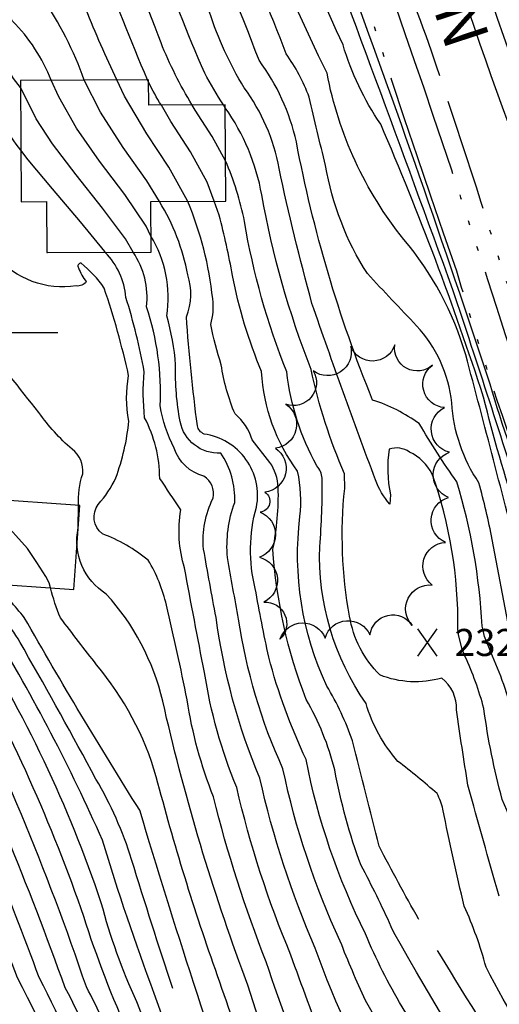
# Model space of a CAD drawing. Extents: x 4320014 to 4322970, y 194248 to 197118.
# Drawn here: x 4321517 to 4321623, y 196351 to 196569 of the extents above; entities that cross this region are included whole.
import ezdxf

# ---------------------------------------------------------------- set-up
doc = ezdxf.new("R2010")
doc.units = 0
doc.header["$LTSCALE"] = 100
doc.header["$MEASUREMENT"] = 0
for name, pattern in [('CANAL', [0.73, 0.25, -0.06, 0.25, -0.05, 0.01, -0.05, 0.01, -0.05]), ('CONDASH', [1.08, 1, -0.08]), ('WATER', [0.73, 0.5, -0.05, 0.01, -0.05, 0.01, -0.05, 0.01, -0.05])]:
    doc.linetypes.add(name, pattern=pattern)
doc.layers.get('0').update_dxf_attribs({"linetype": 'CONTINUOUS'})
for name, color, linetype in [('C-INDX', 4, 'CONTINUOUS'), ('C-INDX-CL', 4, 'CONTINUOUS'), ('C-INDXD', 4, 'CONDASH'), ('C-INTRM', 44, 'CONTINUOUS'), ('C-INTRM-CL', 44, 'CONTINUOUS'), ('C-INTRMD', 44, 'CONDASH'), ('C-SPOTEL', 44, 'CONTINUOUS'), ('H-CANAL', 5, 'CANAL'), ('H-DITCH', 5, 'WATER'), ('H-STREAM-TEXT', 5, 'CONTINUOUS'), ('M-VEGL', 3, 'CONTINUOUS'), ('R-CURBRD', 6, 'CONTINUOUS'), ('S-BUILDING', 4, 'CONTINUOUS'), ('SV-GRID', 7, 'CONTINUOUS')]:
    doc.layers.add(name, color=color, linetype=linetype)
doc.styles.add('ITALIC', font='ROMANS.SHX', dxfattribs={"oblique": 25})
doc.styles.get("Standard").update_dxf_attribs({"font": 'ROMANS.shx'})

# ---------------------------------------------------------------- blocks, each defined once
blk = doc.blocks.new('SPOTEL')
at = {"linetype": 'CONTINUOUS'}
for p, q in [((0.0214, -0.03), (-0.0214, 0.03)), ((-0.0214, -0.03), (0.0214, 0.03))]:
    blk.add_line(p, q, dxfattribs=at)

msp = doc.modelspace()

# ---------------------------------------------------------------- linework, layer by layer
at = {"layer": 'C-INDX'}
for points, elevation in [([(4321628.61, 196460.14, 0.0037), (4321612.59, 196509.48, 0.001995), (4321578.2, 196602.57, -0.003779), (4321533.8, 196746.97, -0.01708), (4321530.01, 196777.62, -0.160671), (4321531.16, 196784.73, 0.233104), (4321533.67, 196794.19)], 2310), ([(4321530.83, 196555.96, 0.067432), (4321521.4, 196574.36, -0.235785), (4321513.05, 196587.4, -0.029316), (4321504.47, 196627.41, -0.03352), (4321501.71, 196648.01), (4321499.25, 196655.02, -0.075744), (4321498.54, 196650.16, -0.17146), (4321492.73, 196651, 0.190385), (4321479.81, 196653.96, -0.230841), (4321478.69, 196657.92), (4321478.55, 196655.24, 0.009237), (4321471.6, 196670.8, 0.096968), (4321467.75, 196685.66, 0.082311), (4321450.57, 196718.28, -0.044295), (4321430.9, 196749.79, 0.179214), (4321419.09, 196760.14)], 2330), ([(4321721.28, 196440.79, -0.114507), (4321703.82, 196444.4, -0.006406), (4321688.95, 196456.53, -0.044478), (4321668.19, 196491.2, -0.063713), (4321641.78, 196548.34, -0.027274), (4321612.89, 196638.81, 0.02124), (4321585.06, 196726.72, -0.07897), (4321582.38, 196736.76)], 2300), ([(4321607.98, 196468.63, 0.154627), (4321602.99, 196473.53, 0.227439), (4321598.43, 196474.19, 0.08747), (4321598.73, 196464.07), (4321598.58, 196461.95, -0.089394), (4321595.42, 196467.36, -0.00728), (4321581.33, 196506.46, -0.014421), (4321574.03, 196536.38, 0.116208), (4321566.27, 196554.26, -0.056254), (4321558.57, 196571.06, 0.016992), (4321536.5, 196623.29, -0.040555), (4321530.66, 196636.9, -0.060991), (4321523.16, 196672.11), (4321521.83, 196681.59, 0.061097), (4321520.91, 196707.67, 0.037612)], 2320), ([(4321529.55, 196461.69, -0.094413), (4321530.49, 196468.7, 0.269131), (4321528.12, 196474.13, -0.059169), (4321520.77, 196482.28, 0.004461), (4321507.73, 196498.55, -0.085077), (4321502.33, 196520.03, 0.03457), (4321497.38, 196552.47), (4321497.12, 196552.69, -0.418583), (4321494.92, 196550.33, -0.071397), (4321480.33, 196549.82, -0.096392), (4321477.69, 196550.68, -0.041979), (4321476.98, 196558.86, 0.045557), (4321473.19, 196602.21, 0.083078), (4321471.08, 196606.53, 0.083162), (4321456.82, 196619.51, -0.026516), (4321449.88, 196626.06, 0.069532), (4321443.35, 196646.24, 0.152645), (4321433.33, 196653.38, -0.037536), (4321419.79, 196658.98, -0.142383), (4321416.67, 196662.79, -0.215964), (4321416.85, 196676.14, 0.221854), (4321413.6, 196686.94, -0.017564), (4321399.16, 196706, 0.060011)], 2340), ([(4321531.06, 196321.27, 0.043609), (4321516.05, 196356.94, 0.020564), (4321495.05, 196406.34, -0.57594), (4321491.86, 196404.23, -0.027715), (4321476.19, 196405.89, -0.248348), (4321475.09, 196407.53, -0.038101), (4321469.1, 196455.47, 0.004113), (4321460.77, 196493.54, 0.175131), (4321456.53, 196500.01, 0.024178), (4321436.85, 196512.92, -0.049812), (4321420.9, 196532.69, 0.097932), (4321411.93, 196538.85), (4321403.03, 196543.38, -0.115226), (4321398.12, 196558.57, 0.309894), (4321392.71, 196574, -0.090511), (4321378.73, 196590.95, 0.103306), (4321362.5, 196606.49), (4321360.48, 196607.76, -0.051121), (4321351.58, 196610.45)], 2360), ([(4321593.22, 196366.7, -0.067629), (4321580.03, 196405.36, -0.045794), (4321571.74, 196428.06, -0.008813), (4321568.75, 196443.25, -0.131541), (4321569.02, 196461.28, 0.428564), (4321557.4, 196477.51, -0.238837), (4321555.91, 196479.36, -0.013523), (4321553.47, 196503.51, 0.184773), (4321553.77, 196512.78, 0.092332), (4321547.5, 196529.06)], 2330), ([(4321542.47, 196351.66, -0.042712), (4321534.61, 196373.6, 0.059045), (4321505.59, 196434.74, -0.158221), (4321502.75, 196440.12, 0.003483), (4321496.24, 196471.36), (4321495.91, 196472.06, -0.428771), (4321493.78, 196470.2), (4321491.11, 196470.14)], 2350), ([(4321613.69, 196434.31, 0.088721), (4321607.98, 196468.63)], 2320), ([(4321565.77, 196358.95, -0.032272), (4321548.23, 196418.31, 0.126888), (4321535.72, 196442.05, -0.313868), (4321529.48, 196456.69)], 2340), ([(4321630.28, 196377.15, 0.035414), (4321623.53, 196396.53, -0.034806), (4321619.45, 196416.69, 0.042575), (4321615.24, 196428.31)], 2320)]:
    msp.add_lwpolyline(points, format="xyb", dxfattribs=dict(at, elevation=elevation))
at = {"layer": 'C-INDX-CL'}
for points, elevation in [([(4321547.5, 196529.06), (4321544.67, 196533.66), (4321539.46, 196541.04), (4321534.41, 196548.86), (4321530.83, 196555.96)], 2330), ([(4321529.48, 196456.69), (4321529.55, 196461.69)], 2340), ([(4321615.24, 196428.31), (4321614.54, 196430.02), (4321613.8, 196433.11), (4321613.69, 196434.31)], 2320)]:
    msp.add_lwpolyline(points, dxfattribs=dict(at, elevation=elevation))
at = {"layer": 'C-INDXD', "flags": 128}
for points, elevation in [([(4321788.52, 196352.68, 0.057547), (4321762.13, 196327.57, -0.084703), (4321736.13, 196305.21, -0.092676), (4321719.86, 196299.86, 0.081889), (4321691.92, 196293.37, -0.052472), (4321685.51, 196292.59, 0.165914), (4321667.64, 196289.45, -0.21982), (4321654.83, 196290.62, -0.081935), (4321638.3, 196304.36, 0.031816), (4321629.93, 196309.71, -0.106251), (4321618.34, 196323.39, -0.00532), (4321601.35, 196350.55, -0.039396), (4321593.22, 196366.7)], 2330), ([(4321793.57, 196322.17, -0.053013), (4321733.33, 196274.94, -0.103354), (4321718.93, 196269.04, 0.012975), (4321698.42, 196258.98, -0.07104), (4321689.63, 196256.49, 0.00159), (4321675.25, 196249.75, -0.282758), (4321633.98, 196252.07, -0.112219), (4321612.87, 196273.84, 0.085859), (4321603.99, 196283.56, -0.021676), (4321577.77, 196325.99, -0.019955), (4321567.08, 196355.37), (4321565.77, 196358.95)], 2340), ([(4321799.72, 196296.76, -0.025313), (4321760.07, 196264.79, -0.001424), (4321726.26, 196239.98, -0.012757), (4321678.68, 196212.72, -0.111567), (4321660.41, 196207.32, 0.042478), (4321651.5, 196205.71, -0.093604), (4321639.93, 196208.63, -0.059364), (4321628.62, 196212.57, -0.086212), (4321602.41, 196233.07, -0.000205), (4321586.12, 196258.62, 0.031493), (4321563, 196300.41, -0.067882), (4321553.19, 196320.4, 0.006392), (4321542.66, 196351.28), (4321542.47, 196351.66)], 2350)]:
    msp.add_lwpolyline(points, format="xyb", dxfattribs=dict(at, elevation=elevation))
at = {"layer": 'C-INTRM'}
for points, elevation in [([(4321554.76, 196550.45, -0.042149), (4321547.85, 196564.25, -0.009492), (4321527.74, 196619.51, -0.055805), (4321523.58, 196630.15, 0.021398), (4321514.93, 196660.03, -0.010924), (4321513.06, 196680.1, 0.086602), (4321512.38, 196709.05, 0.008), (4321509.19, 196730.69), (4321508.42, 196734.07, -0.424595), (4321505.14, 196729.65, -0.037098), (4321483.78, 196729.03, -0.445194), (4321480.09, 196734.27, 0.033908), (4321471.47, 196753.53, -0.000854), (4321459.66, 196781.05, 0.099521), (4321449.89, 196796.22, -0.129613), (4321440.48, 196813.8, 0.016821), (4321418.96, 196852.01, 0.297481), (4321392.2, 196862.57, 0.05335), (4321368.27, 196854.48), (4321362.92, 196852.25, 0.035471), (4321350.28, 196855.67, 0.17879), (4321349.13, 196855.39)], 2324), ([(4321708.01, 196419.58, -0.206323), (4321679.43, 196435.1, -0.118978), (4321669.43, 196448.49, -0.023786), (4321652.46, 196480.27, -0.041856), (4321632.57, 196525.82, -0.022463), (4321595.32, 196637.7, 0.001828), (4321568.13, 196725.12, 0.120227), (4321565.06, 196728.85, -0.116423), (4321557.84, 196770.12, -0.128333), (4321559.01, 196785.41, 0.015558), (4321562.3, 196796.27, 0.160906), (4321560.34, 196803.68), (4321557.74, 196807.17, 0.196562), (4321558.96, 196810.83)], 2306), ([(4321636.13, 196434.31, -0.035488), (4321619.39, 196485.65, 0.023742), (4321596.56, 196546.22, -0.077386), (4321588.21, 196563.77, -0.033396), (4321548.99, 196667.09, 0.02248), (4321540.8, 196697.09, -0.06362), (4321536.22, 196720.72, 0.059753), (4321533.55, 196734.16, -0.063994), (4321527.38, 196767.41, -0.037071), (4321526, 196779.3, -0.194256), (4321531.33, 196790.96, 0.172791), (4321532, 196794.18)], 2312), ([(4321712.38, 196426.56, -0.211495), (4321685.26, 196440.12, -0.130822), (4321674.47, 196453.16, -0.024773), (4321655.3, 196488.88, -0.055489), (4321641.47, 196518.01, -0.026441), (4321598.75, 196646.46, 0.009594), (4321573.06, 196727.27, 0.225802), (4321568.6, 196732.1, -0.144754), (4321563.53, 196743.2, -0.037748), (4321560.87, 196764.13, -0.197395), (4321566.98, 196772.2), (4321569.11, 196773.69)], 2304), ([(4321619.2, 196434.31), (4321619.05, 196434.95, 0.061009), (4321613.46, 196466.9, -0.022999), (4321605.12, 196479.83, 0.078204), (4321594.77, 196485.05, -0.049731), (4321577.87, 196542.26, 0.104729), (4321569.58, 196560.39, 0.029778), (4321539.16, 196628.37, -0.092811), (4321529.16, 196663.42, -0.000122), (4321526.94, 196677.24, -0.010975), (4321525.38, 196703.08, 0.025802), (4321521.88, 196731.47, 0.021304), (4321518.78, 196744.03), (4321517.95, 196751.8)], 2318), ([(4321557.54, 196557.5, -0.022379), (4321547.07, 196584.4, -0.025157), (4321534.54, 196616.14, -0.062593), (4321525.13, 196641.14, -0.072468), (4321518.35, 196673.33, -0.106672), (4321518.2, 196685.96, 0.046127), (4321511.28, 196742.56, 0.027282)], 2322), ([(4321523.52, 196555.92, 0.103576), (4321514.89, 196569.06, -0.06676), (4321507.63, 196591.18, -0.024364), (4321502.01, 196617.85, 0.037983), (4321498.82, 196632.78, -0.392212), (4321496.22, 196630.27, -0.050245), (4321478.92, 196631.29, 0.015684), (4321477.01, 196643.08, -0.005565), (4321466.98, 196658.61, -0.228236), (4321461.33, 196678.47, 0.127751), (4321448.74, 196702.11, -0.007235), (4321429.96, 196726.65, -0.054274), (4321421.03, 196736.63)], 2332), ([(4321716.79, 196433.62, -0.218902), (4321692.65, 196443.88, -0.127311), (4321679.52, 196457.83, -0.023626), (4321661.74, 196490.04, -0.057936), (4321642.63, 196530.21, -0.026417), (4321605.78, 196642.8, 0.018565), (4321577.07, 196732.16, 0.116397), (4321570.77, 196736.66)], 2302), ([(4321625.06, 196434.31), (4321621.3, 196454.14, 0.017387), (4321618.36, 196466.71, -0.135112), (4321612.34, 196484.4, 0.162761), (4321604.51, 196501.53, -0.002035), (4321593.61, 196513.07, -0.100411), (4321584.33, 196537.06, -0.00314), (4321580.7, 196552.19, 0.064121), (4321575.6, 196561.83, 0.026087), (4321551.08, 196616.98, -0.076232), (4321536.41, 196647.43, -0.03781), (4321529.32, 196704.39, 0.018036), (4321527.28, 196724.68)], 2316), ([(4321544.86, 196556.03, -0.03067), (4321525.63, 196609.46, -0.025738), (4321515.52, 196644.43, 0.004332), (4321511.12, 196657.89, -0.122815), (4321509.72, 196685.52, 0.065109), (4321508.13, 196708.61, -0.46943), (4321503.51, 196702.15, -0.027927), (4321494.08, 196701.51)], 2326), ([(4321631.15, 196434.31, -0.049212), (4321627.61, 196448.41, 0.002973), (4321615.42, 196495.1, 0.104538), (4321601.68, 196520.66, -0.123009), (4321584.66, 196557.52, -0.024459), (4321571.13, 196588.65, 0.018486), (4321552.87, 196628.52, -0.048856), (4321538.02, 196677.68, -0.063798), (4321533.05, 196708.79, 0.070473)], 2314), ([(4321516.75, 196540.45, -0.084533), (4321510.2, 196552.27, -0.031557), (4321498.02, 196592.01, -0.449307), (4321494.07, 196587.99, -0.105425), (4321479.71, 196589.59, -0.186222), (4321477.93, 196591.92, 0.038369), (4321474.04, 196623.03, 0.160375), (4321467.38, 196633.55, -0.081616), (4321454, 196646.19, -0.095693), (4321452.18, 196651.47, 0.211395), (4321448.83, 196655.42, -0.525126), (4321441.05, 196675.73, 0.247687), (4321440.39, 196684.46, 0.048535), (4321421.8, 196706.03, -0.086322)], 2336), ([(4321538.05, 196556, -0.015549), (4321531.21, 196571.67, 0.082118), (4321524.33, 196583.6, 0.047489), (4321517.89, 196586.68, -0.00141), (4321514.83, 196597.24, -0.008969), (4321510.56, 196613.08, -0.103804), (4321510.58, 196618.06, 0.202051), (4321510.6, 196647.16, -0.020367), (4321504.16, 196666.48, -0.113304), (4321503.85, 196677.11, 0.034651), (4321500.45, 196671.29, 0.103229), (4321493.81, 196675.62)], 2328), ([(4321516.68, 196554.33, -0.091683), (4321510.34, 196566.13, -0.041243), (4321498.71, 196612.61), (4321498.46, 196613.02, 0.060311), (4321497.97, 196610.3, -0.295517), (4321496.34, 196609.8, -0.029319), (4321480.9, 196610.17, -0.221129), (4321478.3, 196611.83, 0.017999), (4321475.02, 196637.49), (4321474.34, 196638.96, -0.052836), (4321454.48, 196658.25), (4321450.11, 196667.25, -0.204924), (4321450.22, 196672.49)], 2334), ([(4321535.59, 196333.35, 0.049675), (4321526.62, 196354.74, 0.022515), (4321499.07, 196421.72), (4321495.67, 196429.44, 0.169002), (4321495.07, 196427.06, -0.02695), (4321476.27, 196430.24), (4321475.48, 196430.67, -0.034744), (4321472.63, 196461.17, 0.08272), (4321460.26, 196525.6, 0.143366), (4321453.27, 196532.27, -0.008894), (4321426.04, 196546.89, -0.150921), (4321415.9, 196566.49, 0.003703), (4321404.71, 196583.2, -0.015541), (4321390.08, 196600.15, 0.057229), (4321368.24, 196621.84, -0.022503), (4321352.24, 196630.44)], 2356), ([(4321533.28, 196327.19, 0.046658), (4321520.82, 196357.01, 0.022221), (4321498.12, 196411.76), (4321495.41, 196417.89, 0.171162), (4321494.95, 196415.9, -0.109302), (4321491.23, 196415.77, -0.065219), (4321475.76, 196418.55), (4321475.29, 196419.1, -0.033722), (4321470.47, 196464.49, 0.024299), (4321461.42, 196509.5, 0.258451), (4321453.98, 196517.59, -0.106333), (4321425.02, 196537.99, 0.154594), (4321418.68, 196541.31, -0.245337), (4321411.71, 196548.46, -0.150359), (4321409.76, 196560.64, 0.115809), (4321405.02, 196569.45, -0.013595), (4321376.51, 196604.27, 0.059803), (4321364.18, 196614.06, -0.030012), (4321351.9, 196620.11)], 2358), ([(4321641.49, 196434.31, -0.037241), (4321620.83, 196488.54, 0.008678), (4321588.74, 196580.47), (4321586.49, 196587.2)], 2308), ([(4321561.69, 196550.48, -0.014128), (4321557.54, 196557.5)], 2322), ([(4321547.93, 196550.41, -0.026735), (4321545.11, 196555.48)], 2326), ([(4321622.87, 196375.06, -0.004828), (4321615.92, 196399.68, -0.006133), (4321613.39, 196416.36, 0.239761), (4321610.12, 196423.42, -0.167005), (4321596.39, 196424.1, -0.159378), (4321589.67, 196437.13, -0.072007), (4321588.59, 196465.43), (4321588.56, 196468.66, -0.049981), (4321581.13, 196491.85, -0.049015), (4321570.19, 196530.51, 0.110551), (4321562.11, 196549.82)], 2322), ([(4321615.09, 196372.87, -0.008015), (4321610.35, 196394.33, 0.064004), (4321609.09, 196397.8, 0.018962), (4321600.38, 196404.95, -0.10821), (4321593.31, 196417.77, -0.162446), (4321583.05, 196452.56, 0.025064), (4321583.59, 196467.72, 0.155467), (4321582.39, 196470.48, -0.097853), (4321575.73, 196491.27, -0.053427), (4321566.36, 196524.64, 0.052265), (4321562.17, 196538.08)], 2324), ([(4321598.91, 196368.3, 0.015919), (4321592.22, 196381.89, -0.044968), (4321586.4, 196403.05, 0.068484), (4321580.02, 196418.7, -0.076026), (4321572.67, 196452.01, 0.055937), (4321573.85, 196465.67, 0.132556), (4321572.01, 196471.21), (4321568.09, 196476.24, 0.143699), (4321564.27, 196481.96, -0.065374), (4321561.22, 196492.88, -0.035532), (4321558.9, 196501.81, 0.102449), (4321559.31, 196507.48, 0.073304), (4321553.77, 196529.09)], 2328), ([(4321604.98, 196370.02, -0.011399), (4321596.23, 196386.16, -0.002482), (4321590.3, 196409.5, 0.052178), (4321584.62, 196421.66, -0.140902), (4321578.65, 196459.21, 0.079823), (4321578.15, 196469.27, -0.147466), (4321570.17, 196491.34, -0.051215), (4321563.69, 196512.64, 0.02114), (4321560.74, 196526.02), (4321559.62, 196529.12)], 2326), ([(4321587.59, 196365.11, -0.05678), (4321574.9, 196403.29, -0.070291), (4321565.07, 196436.48, -0.004354), (4321562.6, 196450.11, -0.111644), (4321564.2, 196462.32, 0.160613), (4321561.11, 196473.31, -0.380342), (4321552.11, 196480.28, -0.054238), (4321551.07, 196492.82, 0.057367), (4321549.11, 196503.71, 0.180107), (4321545.61, 196521.38)], 2332), ([(4321576.65, 196362.02, -0.042093), (4321564.63, 196399.15, -0.05861), (4321557.49, 196424.67, -0.002941), (4321553.07, 196447.85, -0.116934), (4321552.25, 196460.73, -0.000142), (4321547.57, 196467.69, 0.118058), (4321544.22, 196481.14, -0.049373), (4321544.13, 196491.28, 0.03217), (4321540.06, 196507.8, 0.173167), (4321535.5, 196517.78)], 2336), ([(4321582.07, 196363.55, -0.047394), (4321569.76, 196401.22, -0.065687), (4321560.06, 196436.86, -0.003425), (4321557.29, 196452.01, -0.142157), (4321559.4, 196463.32, 0.316428), (4321557.38, 196468.17, -0.2545), (4321550.78, 196474.38, -0.080266), (4321547.65, 196483.75, 0.093284), (4321544.64, 196505.7, 0.182411), (4321541.64, 196517.82)], 2334), ([(4321571.18, 196360.48, -0.032621), (4321559.49, 196397.08, -0.055516), (4321553.63, 196418.58, 0.009585), (4321549.05, 196439.57, 0.081787), (4321545, 196449.53, 0.082166), (4321534.86, 196455.4, -0.411235), (4321533.94, 196461.93, 0.071054), (4321537.82, 196467.78, 0.062126), (4321540.74, 196480.4, -0.093478), (4321540.67, 196490.51, 0.026178), (4321535.25, 196509.88, 0.077342), (4321530.11, 196515.37, 0.637671), (4321529.54, 196514.35, 0.070112), (4321531.28, 196511.29, -0.262613), (4321529.06, 196510.34, -0.258808), (4321511.23, 196517, -0.070393)], 2338), ([(4321546.36, 196353.47, -0.015214), (4321534.86, 196387.47, 0.03287), (4321510.44, 196434.2, -0.169483), (4321503.86, 196448.61, 0.015394), (4321496.79, 196483.82), (4321495.98, 196486.45, -0.470528), (4321491.11, 196484.12)], 2348), ([(4321527.15, 196310.85, -0.038271), (4321517.4, 196334.44, -0.00751), (4321494.62, 196383.25, -0.303649), (4321493.4, 196380.93, -0.004632), (4321475.65, 196379.74), (4321475.02, 196379.98, 0.022177), (4321465.16, 196435.73, -0.003654), (4321459.01, 196448.16, -0.077473), (4321444.72, 196460.91)], 2364), ([(4321540.2, 196345.61, -0.027495), (4321530.16, 196372.25, 0.04344), (4321502.92, 196432.26), (4321501.33, 196434.26, -0.03018), (4321495.73, 196459.39, -0.564783), (4321491.11, 196456.1)], 2352), ([(4321550.47, 196354.63, -0.00627), (4321541.33, 196383.2, 0.057564), (4321533.42, 196401.01, 0.007197), (4321517.47, 196429.8, 0.062843), (4321509.25, 196441.15, -0.069904), (4321507.82, 196444.52)], 2346), ([(4321555.05, 196355.93, -0.005626), (4321543.15, 196394.11, -0.012499), (4321517.54, 196436.88, 0.007427), (4321511.13, 196444.28)], 2344), ([(4321560.39, 196357.43, -0.021961), (4321546.81, 196401.55, 0.103506), (4321533.58, 196426.36, -0.007591), (4321525.57, 196436.79, -0.04825), (4321523.37, 196443.4)], 2342), ([(4321537.91, 196339.51, 0.047911), (4321531.29, 196354.95, 0.035524), (4321499.8, 196430.26), (4321498.39, 196432.27, -0.021144), (4321495.69, 196443.26, -0.43375), (4321492.25, 196441.36), (4321491.11, 196441.39)], 2354), ([(4321525.35, 196306.08, -0.042752), (4321513.45, 196332.98, -0.000283), (4321496.16, 196368.5, 0.084794), (4321494.66, 196370.56, 0.209878), (4321494.26, 196368.97, -0.018755), (4321475.67, 196367.71), (4321475.09, 196367.97, 0.007446), (4321465.71, 196420.74, 0.197344), (4321461.5, 196427.32, 0.11899), (4321451.65, 196436.07, -0.037853), (4321444.03, 196440.17), (4321443.71, 196440.5)], 2366), ([(4321637.7, 196379.25, 0.042233), (4321631.37, 196395.8, -0.08492), (4321626.33, 196413.63, 0.04395), (4321621.37, 196428.31)], 2318)]:
    msp.add_lwpolyline(points, format="xyb", dxfattribs=dict(at, elevation=elevation))
at = {"layer": 'C-INTRM-CL'}
for points, elevation in [([(4321545.61, 196521.38), (4321544.54, 196523.61), (4321539.79, 196530.63), (4321534.24, 196537.99), (4321529.08, 196545.33), (4321525.21, 196552.27), (4321523.52, 196555.92)], 2332), ([(4321553.77, 196529.09), (4321553.71, 196529.24), (4321549.55, 196536.69), (4321544.68, 196544.09), (4321539.74, 196552.39), (4321538.05, 196556)], 2328), ([(4321545.11, 196555.48), (4321544.86, 196556.03)], 2326), ([(4321541.64, 196517.82), (4321539.95, 196520.8), (4321534.91, 196527.6), (4321529.02, 196534.94), (4321523.75, 196541.81), (4321520.2, 196547.38), (4321516.73, 196554.26), (4321516.68, 196554.33)], 2334), ([(4321559.62, 196529.12), (4321558.08, 196533.35), (4321554.38, 196540.05), (4321550.02, 196546.8), (4321547.93, 196550.41)], 2326), ([(4321562.17, 196538.08), (4321559.22, 196543.44), (4321555.44, 196549.29), (4321554.76, 196550.45)], 2324), ([(4321562.11, 196549.82), (4321561.69, 196550.48)], 2322), ([(4321535.5, 196517.78), (4321535.36, 196517.99), (4321530.03, 196524.57), (4321523.8, 196531.89), (4321518.42, 196538.28), (4321516.75, 196540.45)], 2336), ([(4321523.37, 196443.4), (4321523.03, 196444.55), (4321522.32, 196445.97), (4321520.29, 196449.06), (4321518.23, 196452.13), (4321512.37, 196458.66), (4321511.22, 196460.6), (4321510.57, 196462.68), (4321510.49, 196463.06)], 2342), ([(4321621.37, 196428.31), (4321619.6, 196432.66), (4321619.2, 196434.31)], 2318)]:
    msp.add_lwpolyline(points, dxfattribs=dict(at, elevation=elevation))
at = {"layer": 'C-INTRMD', "flags": 128}
for points, elevation in [([(4321846.91, 196441.95, 0.115419), (4321831.62, 196426.04, -0.057696), (4321785.8, 196371.05, 0.061567), (4321746.22, 196333.76, -0.00481), (4321735.42, 196321.32, -0.141613), (4321732.59, 196319.89, -0.022455), (4321684.86, 196313.94, -0.032509), (4321667.95, 196315.05), (4321666.02, 196314.75, -0.078211), (4321637.23, 196332.01, -0.048811), (4321619.93, 196359.36, 0.039931), (4321615.09, 196372.87)], 2324), ([(4321844.73, 196434.77, 0.089968), (4321833.24, 196420.7, -0.05693), (4321792.72, 196369.99, -0.022511), (4321778.79, 196358.82, 0.04305), (4321742.23, 196321.2, -0.151279), (4321729.83, 196313.72, -0.025505), (4321705.59, 196310.16, 0.039946), (4321691.76, 196307.59, -0.064095), (4321671.31, 196307.52, 0.060344), (4321666.21, 196306.11, -0.204062), (4321658.87, 196308.78, -0.063149), (4321649.8, 196314.82, -0.17429), (4321624.17, 196339.12, -0.010254), (4321604.98, 196370.02)], 2326), ([(4321835.18, 196391.65, -0.105113), (4321798.26, 196346.45, 0.064778), (4321772.74, 196323.44, -0.064493), (4321738.5, 196295.42, -0.134076), (4321714.48, 196287.05, 0.069944), (4321698.62, 196281.33, -0.145231), (4321684.62, 196278.49, 0.091505), (4321672.27, 196274.21, -0.309125), (4321643.49, 196277.31, -0.101677), (4321629.55, 196290.79, 0.08819), (4321618.13, 196300.27, -0.03944), (4321599.92, 196327.58, -0.06522), (4321582.07, 196363.55)], 2334), ([(4321837.49, 196387.42, -0.002559), (4321827.82, 196370.99, -0.101551), (4321800.75, 196341.53, 0.053265), (4321781.91, 196325.54, -0.073658), (4321732.33, 196286.02, -0.109644), (4321716.7, 196281.27, 0.067939), (4321700.33, 196274.76, -0.145932), (4321686.81, 196271.3, 0.069424), (4321673.26, 196266.06, -0.256364), (4321644.28, 196266.26, -0.113124), (4321623.99, 196285.14, 0.09642), (4321613.42, 196294.7, -0.038788), (4321584.33, 196341.75, -0.012524), (4321576.65, 196362.02)], 2336), ([(4321821.01, 196377.89, -0.080833), (4321791.18, 196347.91, 0.05826), (4321767.44, 196325.51, -0.07529), (4321737.32, 196300.31, -0.120069), (4321712.25, 196292.83, 0.071435), (4321696.9, 196287.89, -0.128573), (4321680.33, 196285.63, 0.060427), (4321671.27, 196282.36, -0.308876), (4321647.8, 196284.9, -0.097958), (4321635.11, 196296.44, 0.089232), (4321624.92, 196304.33, -0.096032), (4321618.51, 196310.84, -0.020507), (4321593.21, 196351.98, -0.018274), (4321587.59, 196365.11)], 2332), ([(4321846.65, 196370.61, 0.005485), (4321827.77, 196336.39, -0.106115), (4321821.88, 196330.06, 0.026466), (4321789.94, 196305.26, -0.022048), (4321726.46, 196258.52, -0.006029), (4321677.24, 196233.45, -0.309963), (4321621.97, 196239.4, -0.085105), (4321609.78, 196251.15, -0.028316), (4321569.1, 196314.1, -0.004679), (4321555.05, 196355.93)], 2344), ([(4321787.45, 196358.66, 0.058884), (4321751.44, 196323.57, -0.088909), (4321734.95, 196310.1, -0.079806), (4321718.92, 196305.77, 0.021778), (4321699.37, 196302.94, -0.132264), (4321675.68, 196300.19, 0.102453), (4321667.41, 196297.92, -0.212807), (4321658.35, 196298.74, -0.066544), (4321644.05, 196309.59, -0.087914), (4321627.87, 196321.42, -0.023872), (4321599.51, 196367), (4321598.91, 196368.3)], 2328), ([(4321848.87, 196366.54, 0.010955), (4321835.48, 196342.3, -0.01175), (4321829.15, 196330.71, 0.013046), (4321773.27, 196285.74, -0.004032), (4321726.71, 196252.64, -0.008775), (4321674.01, 196223.96, -0.129999), (4321657.38, 196220.06, -0.066402), (4321648.52, 196219.49, -0.151849), (4321611.21, 196239.8, -0.05894), (4321601.5, 196252.82, -0.017069), (4321564.61, 196312.6, 0.002244), (4321550.47, 196354.63)], 2346), ([(4321798.43, 196333.05, 0.05818), (4321783.35, 196319.31, -0.064578), (4321727.24, 196277.52, -0.077029), (4321718.92, 196275.5, 0.044171), (4321697.12, 196265.86, -0.132267), (4321689, 196264.11, 0.02407), (4321668.59, 196255.6, -0.199374), (4321643.54, 196256.72, -0.135481), (4321618.43, 196279.49, 0.097836), (4321608.71, 196289.13, -0.024475), (4321582.48, 196330.91, -0.023959), (4321571.18, 196360.48)], 2338), ([(4321827.81, 196345.4, -0.104846), (4321819.27, 196335.14, -0.009015), (4321803.19, 196323.08, 0.05428), (4321793.96, 196315.18, -0.03784), (4321728.2, 196265.82, 0.029678), (4321699.72, 196252.11, 0.007757), (4321669.06, 196238.68, -0.199338), (4321637.26, 196240.09, -0.134757), (4321611.32, 196262.58, 0.053323), (4321599.28, 196277.99, -0.00967), (4321584.61, 196301.47, -0.07807), (4321568.08, 196334.81, 0.002735), (4321560.39, 196357.43)], 2342), ([(4321797.04, 196299.98, -0.028872), (4321738.96, 196255.39, -0.047751), (4321711.79, 196237.97, -0.011502), (4321676.34, 196218.34, -0.121687), (4321658.89, 196213.69, 0.031149), (4321650.44, 196212.49, -0.045965), (4321631.73, 196218, -0.107542), (4321604.33, 196239.46, -0.026722), (4321577.17, 196284.32, -0.014149), (4321560.02, 196313.34, -0.003662), (4321549.01, 196346.08), (4321546.36, 196353.47)], 2348)]:
    msp.add_lwpolyline(points, format="xyb", dxfattribs=dict(at, elevation=elevation))
at = {"layer": 'H-CANAL', "flags": 128}
msp.add_lwpolyline([(4321548.78, 196791.97), (4321549.68, 196770.93, 0.136711), (4321558.96, 196725.22, 0.021577), (4321570.7, 196686.36, 0.018587), (4321597.73, 196593.69, 0.028287), (4321606.59, 196565.84, -0.007236), (4321624.08, 196512.07), (4321629.42, 196500.26), (4321638.31, 196470.25, -0.011501), (4321648, 196447.55, 0.053835), (4321671.79, 196400.52), (4321677.67, 196393.78, 0.088398), (4321691.3, 196388.37, 0.084709), (4321715.95, 196389.27), (4321728.58, 196391.78, 0.067164), (4321764.91, 196416.49), (4321802.19, 196451.82, -0.011941), (4321846.69, 196486.85, 0.038108), (4321861.78, 196495.39), (4321876.62, 196507.55, 0.015497), (4321913.94, 196546.48, -0.003482), (4321937.29, 196577.6, -0.062954), (4321948.78, 196589.97, -0.042384), (4321959.33, 196595.29, -0.287547), (4321962.73, 196593.65, -0.123445), (4321965.16, 196587.01)], format="xyb", dxfattribs=at)
at = {"layer": 'H-DITCH', "flags": 128}
msp.add_lwpolyline([(4321543.03, 196794.27), (4321543.1, 196792.65, 0.027448), (4321546.65, 196752.07, 0.02046), (4321563.92, 196690.27, -0.008661), (4321584.42, 196622.86), (4321599.84, 196572.38, -0.008122), (4321631.93, 196475.17), (4321638.01, 196458.93, 0.009712), (4321665.13, 196398.88, 0.263971), (4321708.78, 196378.46, 0.119101), (4321738.16, 196386.38), (4321758.25, 196398.61), (4321782.39, 196420.1), (4321812.38, 196451.54, -0.001454), (4321835.29, 196470.27, -0.034804), (4321866.04, 196490.33), (4321866.04, 196490.33, -0.007075), (4321891.42, 196512.52), (4321907.18, 196528.14), (4321934.77, 196562.07, -0.028873), (4321952.62, 196583.86), (4321957.12, 196587.21, -0.097869), (4321960.47, 196584.86), (4321960.52, 196583.22, 0.03826), (4321939.47, 196558.34), (4321911.63, 196524.11, -0.029116), (4321881.51, 196496.08), (4321869.62, 196485.48, 0.050306), (4321827.81, 196456.44), (4321816.47, 196447.14), (4321786.56, 196415.78), (4321761.83, 196393.77, -0.030259), (4321732.72, 196376.99, -0.094982), (4321697.65, 196372.6, -0.206594), (4321660.05, 196395.63, -0.010265), (4321632.46, 196456.66, -0.018366), (4321613.44, 196513.63, -0.015792), (4321570.35, 196649.75, -0.017371), (4321542.25, 196744.64, -0.041568), (4321539.5, 196760.53, -0.021797), (4321537.03, 196794.22)], format="xyb", dxfattribs=at)
at = {"layer": 'M-VEGL'}
msp.add_lwpolyline([(4321569.83, 196460.18, -0.7), (4321569.67, 196450.21, -0.7), (4321570.66, 196440.26, -0.7), (4321574.23, 196432.01, -0.7), (4321584.23, 196432.3, -0.7), (4321594.19, 196432.99, -0.7), (4321603.57, 196435.07, -0.7), (4321608.01, 196444.03, -0.7), (4321610.91, 196453.5, -0.7), (4321611.61, 196463.47, -0.7), (4321611.82, 196473.46, -0.7), (4321610.71, 196483.36, -0.7), (4321608.09, 196492.8, -0.7), (4321599.68, 196497.26, -0.7), (4321589.92, 196496.96, -0.7), (4321581.62, 196491.5, -0.7), (4321575.53, 196484.1, -0.7), (4321573.21, 196474.37, -0.7), (4321570.9, 196464.65, -0.7), (4321569.83, 196460.18, -0.7)], format="xyb", close=True, dxfattribs=at)
at = {"layer": 'R-CURBRD'}
msp.add_lwpolyline([(4321614.32, 196038.7), (4321610.77, 196041.96, -0.029185), (4321580.34, 196087.29, -0.121433), (4321494.8, 196365.02), (4321494.43, 196372.98, 0.003915), (4321496.21, 196501.91), (4321497.76, 196578.98, -0.004373), (4321499.55, 196664.73, -0.127287), (4321503.08, 196675.86, 0.16507), (4321507.98, 196695.99), (4321508.69, 196762.75, 0.11505), (4321505.34, 196776.22, -0.074467), (4321503.35, 196785.71), (4321504.41, 196817.72, -0.069033), (4321506.67, 196823.86, 0.142218), (4321510.85, 196840.88), (4321516.31, 197003.46)], format="xyb", dxfattribs=at)
at = {"layer": 'S-BUILDING'}
for points in [[(4321522.69, 196517.72), (4321545.63, 196517.84), (4321545.58, 196529.05), (4321562.22, 196529.14), (4321562.11, 196550.49), (4321545.14, 196550.4), (4321545.11, 196556.04), (4321516.67, 196555.89), (4321516.81, 196529.02), (4321522.45, 196529.05), (4321522.51, 196517.72)], [(4321507.51, 196444.54), (4321528.5, 196443.03), (4321529.84, 196461.67), (4321508.85, 196463.18)]]:
    msp.add_lwpolyline(points, close=True, dxfattribs=at)
at = {"layer": 'SV-GRID'}
msp.add_lwpolyline([(4321475, 196500), (4321525, 196500)], dxfattribs=at)

# ---------------------------------------------------------------- block references
at = {"layer": 'C-SPOTEL', "xscale": 100, "yscale": 100, "zscale": 100}
msp.add_blockref('SPOTEL', (4321606.95, 196431.31, 2321.16), dxfattribs=at)

# ---------------------------------------------------------------- texts
at = {"layer": 'C-SPOTEL'}
msp.add_text('2321.2', height=6, dxfattribs=at).set_placement((4321612.95, 196428.31, 2321.16))
at = {"layer": 'H-STREAM-TEXT', "style": 'ITALIC', "oblique": 25}
msp.add_text('IRRIGATION', height=10, rotation=288.2, dxfattribs=at).set_placement((4321587.87, 196633.63))

doc.saveas('drawing.dxf')
